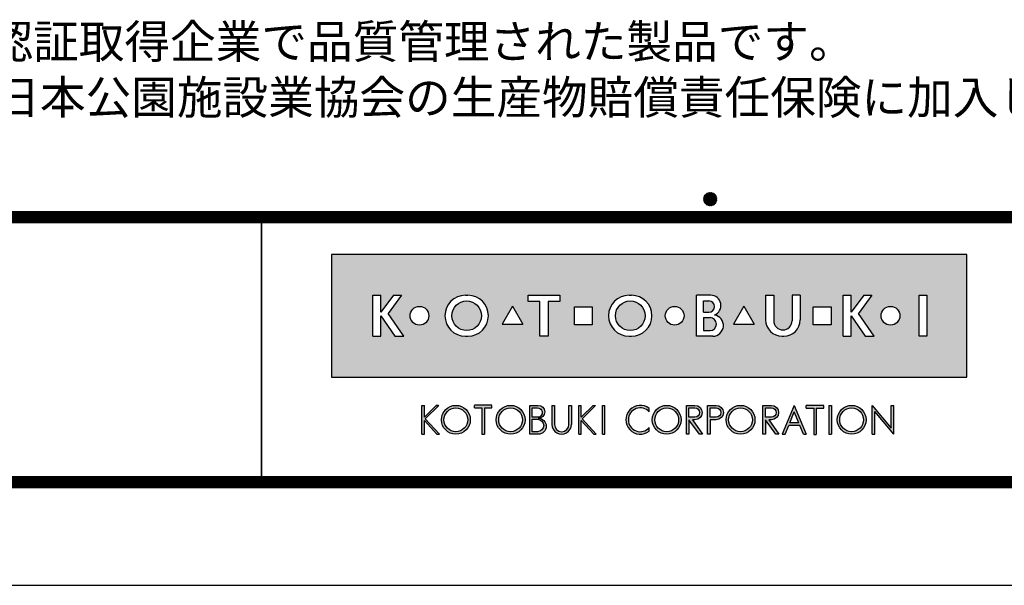
# Model space of a CAD drawing. Extents: x 0 to 10500, y 0 to 7425.
# Drawn here: x 3821 to 6028, y 0 to 1267 of the extents above; entities that cross this region are included whole.
import ezdxf
from ezdxf.enums import TextEntityAlignment as Align

# ---------------------------------------------------------------- set-up
doc = ezdxf.new("R2010")
doc.units = 0
doc.header["$LTSCALE"] = 7.5
doc.layers.get('0').update_dxf_attribs({"linetype": 'CONTINUOUS'})
doc.layers.get('DEFPOINTS').update_dxf_attribs({"linetype": 'CONTINUOUS'})
doc.layers.add('P_3TEXT', color=60, linetype='CONTINUOUS')
doc.layers.add('P_5DRAWFRAME', color=104, linetype='CONTINUOUS')
doc.styles.add('BIGFONT', font='simplex.shx', dxfattribs={"bigfont": 'bigfont.shx'})

# ---------------------------------------------------------------- blocks, each defined once
blk = doc.blocks.new('DFP3')
h = blk.add_hatch(color=83)
h.paths.add_polyline_path([(180.7771999999999, 29.65329999999994), (180.7771999999999, 18.64834950495063), (237.7772, 18.64834950495063), (237.7772, 29.65329999999994)])
h.paths.add_polyline_path([(204.1796504950495, 24.95080000000035), (204.1796504950495, 23.35084950495056), (202.5796999999999, 23.35084950495056), (202.5796999999999, 24.95080000000001)], flags=16)
h.paths.add_polyline_path([(207.4712594059405, 25.98498316831709), (207.697001980198, 25.98498316831709, -1), (207.697001980198, 22.31666633663386), (207.4712594059405, 22.31666633663386, -1)], flags=16)
h.paths.add_polyline_path([(208.9103683168316, 24.15082475247547, -1), (206.2578930693068, 24.15082475247547, -1)], flags=0)
h.paths.add_polyline_path([(201.2633386138613, 25.9849831683171), (201.2633386138613, 25.42062673267328), (200.2192792079208, 25.42062673267328), (200.2192792079208, 22.31666633663386), (199.4856158415841, 22.31666633663386), (199.4856158415841, 25.42062673267328), (198.4415564356435, 25.42062673267328), (198.4415564356435, 25.98498316831709)], flags=16)
h.paths.add_polyline_path([(212.4028175742573, 24.15082475247547, -1), (210.7228695544553, 24.15082475247547, -1)], flags=16)
h.paths.add_polyline_path([(197.9543973209085, 23.40117101048351), (196.1069333721607, 23.40117101048351), (197.0306653465346, 25.00112150553295)], flags=16)
h.paths.add_polyline_path([(213.5098732673266, 25.9849831683171), (214.7937841584158, 25.98498316831709, -0.8268396299405429), (215.132258940184, 24.21557239597574, -0.9235794106673716), (214.9811397058823, 22.31666633663386), (213.5098732673266, 22.31666633663386)], flags=16)
h.paths.add_polyline_path([(193.0237346534653, 22.31666633663386), (192.7979920792079, 22.31666633663386, -1), (192.7979920792079, 25.98498316831709), (193.0237346534653, 25.98498316831709, -1)], flags=16)
h.paths.add_polyline_path([(214.1588831683168, 25.47706237623782), (214.6385861386138, 25.47706237623782, -1), (214.6385861386138, 24.46122079207927), (214.1588831683168, 24.46122079207927)], flags=0)
h.paths.add_polyline_path([(214.1588831683168, 23.98151782178226), (214.7373485148514, 23.98151782178226, -1.000000696587788), (214.7373485148514, 22.82458712871313), (214.1588831683167, 22.82458712871313)], flags=0)
h.paths.add_polyline_path([(194.237100990099, 24.15082475247547, -1), (191.5846257425742, 24.15082475247547, -1)], flags=0)
h.paths.add_polyline_path([(216.8470323820617, 23.40117101048351), (217.7707643564355, 25.001121505533), (218.6944963308095, 23.40117101048351)], flags=16)
h.paths.add_polyline_path([(189.5181641089108, 24.15082475247547, -1), (187.8382160891088, 24.15082475247547, -1)], flags=16)
h.paths.add_polyline_path([(219.7177940594059, 25.98498316831709), (220.4514574257425, 25.98498316831709), (220.4514574257425, 23.69933960396035, 1.000000186147331), (222.0880910891088, 23.69933960396035), (222.0880910891088, 25.9849831683171), (222.8217544554455, 25.98498316831709), (222.8217544554455, 23.79810198019809, -0.4142135623730698), (221.3403188118811, 22.31666633663386), (221.1992297029703, 22.31666633663386, -0.4142135623731069), (219.7177940594059, 23.79810198019822)], flags=16)
h.paths.add_polyline_path([(187.0697742574257, 25.98498316831709), (185.8689092457776, 24.35977938264444), (187.267299009901, 22.31666633663386), (186.4772, 22.31666633663386), (185.2073980198019, 24.15082475247546), (185.2073980198019, 22.31666633663386), (184.5019524752474, 22.31666633663385), (184.5019524752474, 25.98498316831709), (185.2073980198019, 25.98498316831709), (185.2073980198019, 24.47750579499151), (186.3492172393709, 25.9849831683171)], flags=16)
h.paths.add_polyline_path([(223.9970267326732, 24.95080000000002), (225.5969772277228, 24.95080000000001), (225.5969772277228, 23.35084950495056), (223.9970267326732, 23.35084950495056)], flags=16)
h.paths.add_polyline_path([(226.687596039604, 25.98498316831709), (227.3930415841584, 25.9849831683171), (227.3930415841584, 24.4775057949916), (228.5348608037275, 25.98498316831709), (229.2554178217821, 25.98498316831709), (228.0545528101339, 24.35977938264445), (229.4529425742574, 22.31666633663386), (228.6628435643564, 22.31666633663386), (227.3930415841584, 24.15082475247553), (227.3930415841584, 22.31666633663386), (226.6875960396039, 22.31666633663386)], flags=16)
h.paths.add_polyline_path([(231.7602433168317, 24.15082475247547, -1), (230.0802952970297, 24.15082475247547, -1)], flags=16)
h.paths.add_polyline_path([(233.4880910891088, 25.9849831683171), (234.1653188118812, 25.98498316831709), (234.1653188118811, 22.31666633663385), (233.4880910891088, 22.31666633663386)], flags=16)
for points in [[(188.8907171647544, 13.53735916098693), (189.1165651408755, 13.53735916098692), (189.1165651408755, 14.76717399791187), (190.2463262212482, 13.53735916098693), (190.4721733674334, 13.53735916098693), (189.1998782596873, 14.92233052091695), (190.3994002936616, 16.11713949004919), (190.1735531486242, 16.11713949004919), (189.1165651408755, 15.06430434153457), (189.1165651408755, 16.12412506081215), (188.8907171647544, 16.12412506081215)], [(193.62009298013, 16.12870630717222), (193.6200929801299, 15.89827044520378), (194.2868303126868, 15.89827044520378), (194.2868303126868, 13.53735252149947), (194.5126782888079, 13.53735252149946), (194.5126782888079, 15.89827044520378), (195.1794156213647, 15.89827044520378), (195.1794156213646, 16.12870630717222)], [(200.7873865153659, 16.1241184213247), (200.5615393691806, 16.1241184213247), (200.5615393691806, 14.41141449004919, 0.9993112080576029), (202.3096508572413, 14.41020999000819), (202.3096508572412, 16.1241184213247), (202.0838037110561, 16.1241184213247), (202.0838037110561, 14.41141449004919, -1), (200.7873865153659, 14.41141449004919)], [(209.2881845934089, 13.81794368446969), (209.2881845934089, 14.12892027475158, -2.667269372855936), (209.2881845934089, 15.53256394704789), (209.2881845934089, 15.84354053732978, 2.071285835562603)], [(223.371153347049, 16.10296667409115), (223.371153347049, 15.87711952790606), (224.0378906796058, 15.87711952790607), (224.0378906796058, 13.51620741375338), (224.263738655727, 13.51620741375338), (224.263738655727, 15.87711952790607), (224.9304759882837, 15.87711952790607), (224.9304759882837, 16.10296667409115)]]:
    blk.add_hatch(color=0).paths.add_polyline_path(points)
h = blk.add_hatch(color=0)
h.paths.add_polyline_path([(190.6519715182779, 14.830738791156, 1), (193.2387307786157, 14.830738791156, 1)])
h.paths.add_polyline_path([(193.0128836324305, 14.830738791156, -1.00000013533277), (190.8778186644631, 14.830738791156, -1.00000013533277)], flags=16)
h = blk.add_hatch(color=0)
h.paths.add_polyline_path([(195.5607786528149, 14.830738791156, 1), (198.1475379131527, 14.830738791156, 1)])
h.paths.add_polyline_path([(197.9216907669675, 14.830738791156, -1.00000013533277), (195.7866257990001, 14.830738791156, -1.00000013533277)], flags=16)
h = blk.add_hatch(color=0)
edge = h.paths.add_edge_path(flags=16)
edge.add_line((198.7944098991748, 15.89827044520379), (199.2657164076198, 15.89827127513954))
edge.add_arc((199.2657171527633, 15.47511681969394), 0.4231544554462469, -90.00010089361018, 90.00010089361012, ccw=False)
edge.add_line((199.2657164076198, 15.05196236424835), (198.7944098991748, 15.05196236424835))
edge.add_line((198.7944098991748, 15.05196236424835), (198.7944098991748, 15.89827044520379))
edge = h.paths.add_edge_path(flags=16)
edge.add_line((198.7944098991748, 14.87128448131298), (199.2657164076198, 14.87128448131298))
edge.add_arc((199.2657164076198, 14.31724539424268), 0.5540390870702971, -90, 90, ccw=False)
edge.add_line((199.2657164076198, 13.76320630717238), (198.7944098991748, 13.76320630717238))
edge.add_line((198.7944098991748, 13.76320630717238), (198.7944098991748, 14.87128448131298))
edge = h.paths.add_edge_path()
edge.add_line((198.5685627529896, 16.1241184213247), (199.3334707174625, 16.1241184213247))
edge.add_arc((199.3334707174625, 15.54287112953676), 0.5812472917879354, -90, 90, ccw=False)
edge.add_arc((199.3334707174625, 14.24949149936813), 0.7121323383808971, -90, 90, ccw=False)
edge.add_line((199.3334707174625, 13.53735916098724), (198.5685627529896, 13.53735916098692))
edge.add_line((198.5685627529896, 13.53735916098692), (198.5685627529896, 16.1241184213247))
h = blk.add_hatch(color=0)
h.paths.add_polyline_path([(203.266972828703, 14.92233052091694), (204.4735004932343, 16.1241184213247), (204.247653347049, 16.1241184213247), (203.1836588799552, 15.06430434153459), (203.1836588799553, 16.1241184213247), (202.9712907232867, 16.1241184213247), (202.9712907232867, 13.53735916098692), (203.1836588799553, 13.53735916098692), (203.1836588799552, 14.76717399791191), (204.313419960328, 13.53735916098693), (204.5392679364492, 13.53735916098693)])
h.paths.add_polyline_path([(205.3050016871772, 16.1241184213247), (205.0791545409919, 16.1241184213247), (205.0791545409919, 13.53735916098692), (205.3050016871772, 13.53735916098692)])
h = blk.add_hatch(color=0)
h.paths.add_polyline_path([(209.5578390779751, 14.83074211089973, 1), (212.1446049778004, 14.83074211089973, 1)])
h.paths.add_polyline_path([(211.9187578316151, 14.83074211089973, -1.000000127167677), (209.7836862241603, 14.83074211089973, -1.000000127167677)], flags=16)
h = blk.add_hatch(color=0)
h.paths.add_polyline_path([(212.6219144128614, 13.53735916098692), (212.8477623889827, 13.53735916098692), (212.8477623889827, 14.83074211089974), (213.7832587052317, 13.53735916098692), (214.0592115736069, 13.53735916098692), (213.1511404903222, 14.83074211089974), (213.3857525899145, 14.83074211089973, 1), (213.3857525899145, 16.12412506081216), (212.6219144128615, 16.12412506081216)])
h.paths.add_polyline_path([(212.8477623889827, 15.89827708469125), (213.3857525899145, 15.89827708469124, -1), (213.3857525899144, 15.05658925708469), (212.8477623889826, 15.05658925708481)], flags=16)
h = blk.add_hatch(color=0)
edge = h.paths.add_edge_path()
edge.add_line((214.5233134082022, 16.12412506081216), (215.2871507553193, 16.12412423087619))
edge.add_arc((215.2871500526669, 15.47743317088784), 0.6466910599887343, -89.99993774613517, 89.99993774613517, ccw=False)
edge.add_line((215.2871507553193, 14.83074211089949), (214.7491605543875, 14.83074211089949))
edge.add_line((214.7491605543875, 14.83074211089949), (214.7491605543875, 13.53735916098692))
edge.add_line((214.7491605543875, 13.53735916098692), (214.5233134082022, 13.53735916098692))
edge.add_line((214.5233134082022, 13.53735916098692), (214.5233134082022, 16.12412506081216))
edge = h.paths.add_edge_path(flags=16)
edge.add_line((214.7491605543875, 15.89827708469124), (215.2871507553193, 15.89827708469124))
edge.add_arc((215.2871507553193, 15.47743317088803), 0.4208439138032176, -90, 90, ccw=False)
edge.add_line((215.2871507553193, 15.05658925708481), (214.7491605543875, 15.05658925708481))
edge.add_line((214.7491605543875, 15.05658925708481), (214.7491605543875, 15.89827708469124))
h = blk.add_hatch(color=0)
h.paths.add_polyline_path([(216.1804215910794, 14.83074211089973, 1), (218.7671874909046, 14.83074211089973, 1)])
h.paths.add_polyline_path([(218.5413403447194, 14.83074211089973, -1.000000127167677), (216.4062687372646, 14.83074211089973, -1.000000127167677)], flags=16)
h = blk.add_hatch(color=0)
h.paths.add_polyline_path([(220.0043738188021, 14.83074211089974), (220.2389859183945, 14.83074211089973, 1), (220.2389859183945, 16.12412506081216), (219.4751477413414, 16.12412506081216), (219.4751477413414, 13.53735916098692), (219.7009957174627, 13.53735916098692), (219.7009957174627, 14.83074211089975), (220.6364920337118, 13.53735916098692), (220.9124449020869, 13.53735916098692)])
h.paths.add_polyline_path([(219.7009957174626, 15.05658925708481), (219.7009957174626, 15.89827708469124), (220.2389859183945, 15.89827708469124, -1), (220.2389859183944, 15.05658925708469)], flags=16)
h = blk.add_hatch(color=0)
h.paths.add_polyline_path([(222.2898978723839, 16.12412506081215), (221.2189402427974, 13.53735916098692), (221.4633787838575, 13.53735916098693), (221.7907669317899, 14.32812626931532), (222.7890279830421, 14.32812626931532), (223.1164161309745, 13.53735916098692), (223.3608546720345, 13.53735916098692)])
h.paths.add_polyline_path([(222.2898978723839, 15.53371444636842), (222.6955232509512, 14.55397424543662), (221.8842716638807, 14.55397424543661)], flags=16)
h = blk.add_hatch(color=0)
h.paths.add_polyline_path([(225.626012097777, 16.12412506081215), (225.4001649515919, 16.12412506081215), (225.4001649515919, 13.53735916098692), (225.626012097777, 13.53735916098692)])
h.paths.add_polyline_path([(226.1408147186274, 14.83074211089973, 1), (228.7275806184527, 14.83074211089973, 1)])
h.paths.add_polyline_path([(228.5017334722675, 14.83074211089973, -1.000000127167677), (226.3666618648126, 14.83074211089973, -1.000000127167677)], flags=16)
h.paths.add_polyline_path([(229.2785510174043, 13.53735916098692), (229.5043989935255, 13.53735916098692), (229.5043989935255, 15.57938333105119), (231.2173510756454, 13.53735916098695), (231.2173510756455, 16.12412506081215), (230.9915030995243, 16.12412506081215), (230.9915030995243, 14.0821008907483), (229.2785510174043, 16.12412506081215)])
at = {"color": 0}
for p, q in [((214.1500001919297, 34.59999999999991), (214.7500001919296, 35.19999999999982)), ((214.1500001919297, 34.59999999999991), (214.7500001919296, 34)), ((214.1537481919295, 34.53303800000003), (214.8169621919295, 35.19625200000019)), ((214.1537481919295, 34.66696200000024), (214.8169621919295, 34.00374800000009)), ((214.1547661919297, 34.67547699999977), (214.6745231919297, 35.1952339999998)), ((214.1547661919297, 34.52452300000004), (214.6745231919297, 34.00476600000002)), ((214.1637421919295, 34.47232100000019), (214.8776791919295, 35.18625800000018)), ((214.1637421919295, 34.72767900000008), (214.8776791919295, 34.01374200000009)), ((214.1729561919295, 34.76437699999997), (214.5856231919295, 35.17704400000002)), ((214.1787211919296, 34.41658899999993), (214.9334111919296, 35.17127900000014)), ((214.1787211919296, 34.78341099999989), (214.9334111919296, 34.02872100000013)), ((214.1979081919297, 34.36506499999996), (214.9849351919295, 35.15209199999981)), ((214.1979081919297, 34.83493499999986), (214.9849351919295, 34.04790800000001)), ((214.2208011919295, 34.31724799999984), (215.0327521919297, 35.12919899999997)), ((214.2208011919295, 34.88275199999998), (215.0327521919297, 34.07080099999985)), ((214.2210101919296, 34.88314200000013), (214.4668581919296, 35.12899000000016)), ((214.2470671919296, 34.27280299999984), (215.0771971919297, 35.10293300000012)), ((214.2470671919296, 34.92719699999998), (215.0771971919297, 34.09706700000015)), ((214.2764861919296, 34.23151099999995), (215.1184891919295, 35.07351400000016)), ((214.2764861919296, 34.96848899999986), (215.1184891919295, 34.12648600000011)), ((214.3089261919297, 34.19324000000006), (215.1567601919294, 35.04107400000021)), ((214.3089261919297, 35.00676000000021), (215.1567601919294, 34.15892600000006)), ((214.3443241919297, 35.04207200000019), (215.1920721919296, 34.19432400000005)), ((214.3443241919297, 34.15792800000008), (215.1920721919296, 35.00567599999977)), ((214.3826831919296, 35.07442399999991), (215.2244241919296, 34.23268300000018)), ((214.3826831919296, 34.12557599999991), (215.2244241919296, 34.96731700000009)), ((214.4240651919297, 35.10375199999999), (215.2537521919297, 34.27406500000006)), ((214.4240651919297, 34.09624799999983), (215.2537521919297, 34.92593500000021)), ((214.4686061919295, 35.12992200000008), (215.2799221919298, 34.31860599999982)), ((214.4686061919295, 34.07007800000019), (215.2799221919298, 34.881394)), ((214.5165271919296, 35.15271200000007), (215.3027121919297, 34.36652700000013)), ((214.5165271919296, 34.04728800000021), (215.3027121919297, 34.83347300000014)), ((214.5681661919296, 35.17178400000012), (215.3217841919296, 34.41816599999993)), ((214.5681661919296, 34.02821600000016), (215.3217841919296, 34.78183399999989)), ((214.6240321919298, 35.18662799999993), (215.3366281919296, 34.47403200000008)), ((214.6240321919298, 34.01337199999989), (215.3366281919296, 34.72596800000019)), ((214.6849121919298, 35.19645899999978), (215.3464591919295, 34.53491200000008)), ((214.6849121919298, 34.00354100000004), (215.3464591919295, 34.6650880000002)), ((214.7520851919297, 35.19999599999983), (215.3499961919295, 34.60208499999999)), ((214.7520851919297, 34.00000399999999), (215.3499961919295, 34.59791499999983)), ((214.8278661919297, 35.19492600000012), (215.3449261919296, 34.67786599999999)), ((214.8278661919297, 34.00507400000015), (215.3449261919296, 34.52213399999982)), ((214.9172991919295, 35.17620399999987), (215.3262041919295, 34.76729900000009)), ((215.0376741919297, 35.12653899999987), (215.2765391919295, 34.88767400000006)), ((214.1729561919295, 34.43562299999985), (214.5856231919295, 34.02295599999979)), ((214.2210101919296, 34.31685800000014), (214.4668581919296, 34.07101000000011)), ((214.9172991919295, 34.02379599999995), (215.3262041919295, 34.43270100000018)), ((215.0376741919297, 34.07346099999995), (215.2765391919295, 34.31232600000021)), ((21.5, 33.5), (408, 33.5)), ((21.5, 33.44999999999982), (408, 33.44999999999982)), ((21.5, 33.40000000000009), (408, 33.40000000000009)), ((21.5, 33.34999999999991), (408, 33.34999999999991)), ((21.5, 33.30000000000018), (408, 33.30000000000018)), ((21.5, 33.25), (408, 33.25)), ((21.5, 33.19999999999982), (408, 33.19999999999982)), ((21.5, 33.15000000000009), (408, 33.15000000000009)), ((21.5, 33.09999999999991), (408, 33.09999999999991)), ((21.5, 33.05000000000018), (408, 33.05000000000018)), ((21.5, 33), (408, 33)), ((21.5, 32.94999999999982), (408, 32.94999999999982)), ((21.5, 32.90000000000009), (408, 32.90000000000009)), ((21.5, 32.84999999999991), (408, 32.84999999999991)), ((21.5, 32.80000000000018), (408, 32.80000000000018)), ((21.5, 32.75), (408, 32.75)), ((21.5, 32.69999999999982), (408, 32.69999999999982)), ((174.4749999999999, 33), (174.4749999999999, 9)), ((174.5250000000001, 33), (174.5250000000001, 9)), ((21.5, 32.65000000000009), (408, 32.65000000000009)), ((21.5, 32.59999999999991), (408, 32.59999999999991)), ((21.5, 32.55000000000018), (408, 32.55000000000018)), ((21.5, 32.5), (408, 32.5)), ((188.8907171647544, 16.12412506081215), (189.1165651408755, 16.12412506081215)), ((188.8907171647544, 13.53735916098692), (188.8907171647544, 16.1241184213247)), ((189.1165651408755, 15.06430434153457), (190.1805596079692, 16.1241184213247)), ((189.1165651408755, 15.06430434153457), (189.1165651408755, 16.1241184213247)), ((189.1998782596873, 14.92233052091694), (190.4064067541544, 16.1241184213247)), ((190.3993937955056, 16.11713949004919), (190.173552458872, 16.11713949004919)), ((190.1805662474568, 16.12412506081215), (190.4064067541544, 16.12412506081215)), ((195.1794156213647, 16.12870630717222), (193.6200929801299, 16.12870630717222)), ((193.6200929801299, 15.89827044520378), (193.6200929801299, 16.1241184213247)), ((193.6200929801299, 15.89827044520378), (194.2868303126868, 15.89827044520378)), ((194.2868303126868, 15.89827044520378), (194.2868303126868, 13.53735916098692)), ((194.5126782888079, 15.89827044520378), (194.5126782888079, 13.53735916098692)), ((194.5126782888079, 15.89827044520378), (195.1794156213647, 15.89827044520378)), ((195.1794156213647, 15.89827044520378), (195.1794156213647, 16.1241184213247)), ((200.5615393691806, 16.1241184213247), (200.5615393691806, 14.41141449004919)), ((200.5615393691806, 16.1241184213247), (200.7873865153659, 16.1241184213247)), ((200.7873865153659, 16.1241184213247), (200.7873865153659, 14.41141449004919)), ((202.0838037110561, 14.41141449004919), (202.0838037110561, 16.1241184213247)), ((202.0838037110561, 16.1241184213247), (202.3096508572413, 16.1241184213247)), ((202.3096508572413, 16.1241184213247), (202.3096508572413, 14.41261899202532)), ((202.9712907232867, 16.1241184213247), (203.1836588799553, 16.1241184213247)), ((202.9712907232867, 13.53735916098692), (202.9712907232867, 16.1241184213247)), ((203.1836588799553, 15.06430434153457), (203.1836588799553, 16.1241184213247)), ((203.1836588799553, 15.06430434153457), (204.247653347049, 16.1241184213247)), ((203.266972828703, 14.92233052091694), (204.4735004932343, 16.1241184213247)), ((204.247653347049, 16.1241184213247), (204.4735004932343, 16.1241184213247)), ((205.0791545409919, 13.53735916098692), (205.0791545409919, 16.1241184213247)), ((205.0791545409919, 16.1241184213247), (205.3050016871772, 16.1241184213247)), ((205.3050016871772, 13.53735916098692), (205.3050016871772, 16.1241184213247)), ((222.2898978723839, 16.12412506081215), (221.2189402427975, 13.53735916098692)), ((222.2898978723839, 16.12412506081215), (223.3608546720345, 13.53735916098692)), ((224.9304759882837, 16.10755455993867), (223.371153347049, 16.10755455993867)), ((224.9304759882837, 16.10296667409115), (223.371153347049, 16.10296667409115)), ((223.371153347049, 15.87711952790607), (223.371153347049, 16.10296667409115)), ((224.9304759882837, 15.87711952790607), (224.9304759882837, 16.10296667409115)), ((225.4001649515919, 16.12412506081215), (225.4001649515919, 13.53735916098692)), ((225.4001649515919, 16.12412506081215), (225.626012097777, 16.12412506081215)), ((225.626012097777, 16.12412506081215), (225.626012097777, 13.53735916098692)), ((229.2785510174043, 13.53735916098692), (229.2785510174043, 16.12412506081215)), ((229.2785510174043, 16.12412506081215), (230.9915030995243, 14.08210089074827)), ((230.9915030995243, 14.08210089074827), (230.9915030995243, 16.12412506081215)), ((230.9915030995243, 16.12412506081215), (231.2173510756454, 16.12412506081215)), ((231.2173510756454, 13.53735916098692), (231.2173510756454, 16.12412506081215)), ((209.2881845934089, 15.53256332522697), (209.2881845934089, 15.84354031998514)), ((221.8842716638807, 14.55397424543661), (222.2898978723839, 15.53371444636832)), ((222.6955232509512, 14.55397424543661), (222.2898978723839, 15.53371444636832)), ((223.371153347049, 15.87711952790607), (224.0378906796058, 15.87711952790607)), ((224.0378906796058, 15.87711952790607), (224.0378906796058, 13.51620741375338)), ((224.263738655727, 15.87711952790607), (224.263738655727, 13.51620741375338)), ((224.263738655727, 15.87711952790607), (224.9304759882837, 15.87711952790607)), ((229.5043989935255, 13.53735916098692), (229.5043989935255, 15.57938333105119)), ((231.2173510756454, 13.53735916098692), (229.5043989935255, 15.57938333105119)), ((189.1165651408755, 14.76717399791187), (190.2463262212482, 13.53735916098692)), ((189.1165651408755, 13.53735916098692), (189.1165651408755, 14.76717399791187)), ((189.1998782596873, 14.92233052091694), (190.4721733674335, 13.53735916098692)), ((203.1836588799553, 13.53735916098692), (203.1836588799553, 14.76717399791187)), ((203.1836588799553, 14.76717399791187), (204.313419960328, 13.53735916098692)), ((203.266972828703, 14.92233052091694), (204.5392679364492, 13.53735916098692)), ((209.2881845934089, 13.81794390181394), (209.2881845934089, 14.12892089657249)), ((221.4633787838575, 13.53735916098692), (221.7907669317899, 14.32812626931532)), ((222.789027983042, 14.32812626931532), (221.7907669317899, 14.32812626931532)), ((222.6955232509512, 14.55397424543661), (221.8842716638807, 14.55397424543661)), ((223.1164161309745, 13.53735916098692), (222.789027983042, 14.32812626931532)), ((188.8907171647544, 13.53735916098692), (189.1165651408755, 13.53735916098692)), ((190.2463262212482, 13.53735916098692), (190.4721733674335, 13.53735916098692)), ((194.2868303126868, 13.53735252149946), (194.5126782888079, 13.53735252149946)), ((202.9712907232867, 13.53735916098692), (203.1836588799553, 13.53735916098692)), ((204.313419960328, 13.53735916098692), (204.5392679364492, 13.53735916098692)), ((205.0791545409919, 13.53735916098692), (205.3050016871772, 13.53735916098692)), ((221.2189402427975, 13.53735916098692), (221.4633787838575, 13.53735916098692)), ((223.1164161309745, 13.53735916098692), (223.3608546720345, 13.53735916098692)), ((224.0378906796058, 13.51620741375338), (224.263738655727, 13.51620741375338)), ((225.4001649515919, 13.53735916098692), (225.626012097777, 13.53735916098692)), ((229.2785510174043, 13.53735916098692), (229.5043989935255, 13.53735916098692)), ((21.5, 9.75), (408, 9.75)), ((21.5, 9.699999999999818), (408, 9.699999999999818)), ((21.5, 9.650000000000091), (408, 9.650000000000091)), ((21.5, 9.599999999999909), (408, 9.599999999999909)), ((21.5, 9.550000000000182), (408, 9.550000000000182)), ((21.5, 9.5), (408, 9.5)), ((21.5, 9.449999999999818), (408, 9.449999999999818)), ((21.5, 9.400000000000091), (408, 9.400000000000091)), ((21.5, 9.349999999999909), (408, 9.349999999999909)), ((21.5, 9.300000000000182), (408, 9.300000000000182)), ((21.5, 9.25), (408, 9.25)), ((21.5, 9.199999999999818), (408, 9.199999999999818)), ((21.5, 9.150000000000091), (408, 9.150000000000091)), ((21.5, 9.099999999999909), (408, 9.099999999999909)), ((21.5, 9.050000000000182), (408, 9.050000000000182)), ((21.5, 9), (408, 9)), ((21.5, 8.949999999999818), (408, 8.949999999999818)), ((21.5, 8.900000000000091), (408, 8.900000000000091)), ((21.5, 8.849999999999909), (408, 8.849999999999909)), ((21.5, 8.800000000000182), (408, 8.800000000000182)), ((21.5, 8.75), (408, 8.75))]:
    blk.add_line(p, q, dxfattribs=at)
at = {"color": 83}
for p, q in [((184.5019524752474, 25.98498316831709), (185.2073980198019, 25.98498316831709)), ((184.5019524752474, 22.31666633663386), (184.5019524752474, 25.98498316831709)), ((186.3492172393709, 25.98498316831709), (185.2073980198019, 24.47750579499154)), ((185.2073980198019, 24.47750579499154), (185.2073980198019, 25.98498316831709)), ((187.0697742574257, 25.98498316831709), (185.8689092457775, 24.35977938264443)), ((186.3492172393709, 25.98498316831709), (187.0697742574257, 25.98498316831709)), ((192.7979920792079, 25.98498316831709), (193.0237346534653, 25.98498316831709)), ((198.4415564356435, 25.42062673267328), (198.4415564356435, 25.98498316831709)), ((198.4415564356435, 25.98498316831709), (201.2633386138613, 25.98498316831709)), ((201.2633386138613, 25.98498316831709), (201.2633386138613, 25.42062673267328)), ((207.4712594059405, 25.98498316831709), (207.697001980198, 25.98498316831709)), ((214.7937841584158, 25.98498316831709), (213.5098732673266, 25.98498316831709)), ((213.5098732673266, 22.31666633663386), (213.5098732673266, 25.98498316831709)), ((219.7177940594059, 25.98498316831709), (220.4514574257425, 25.98498316831709)), ((219.7177940594059, 25.98498316831709), (219.7177940594059, 23.7981019801981)), ((220.4514574257425, 25.98498316831709), (220.4514574257425, 23.69933960396035)), ((222.8217544554455, 25.98498316831709), (222.0880910891088, 25.98498316831709)), ((222.0880910891088, 25.98498316831709), (222.0880910891088, 23.69933960396035)), ((222.8217544554455, 25.98498316831709), (222.8217544554455, 23.7981019801981)), ((226.6875960396039, 25.98498316831709), (227.3930415841584, 25.98498316831709)), ((226.6875960396039, 22.31666633663386), (226.6875960396039, 25.98498316831709)), ((228.5348608037274, 25.98498316831709), (227.3930415841584, 24.47750579499154)), ((227.3930415841584, 24.47750579499154), (227.3930415841584, 25.98498316831709)), ((229.2554178217821, 25.98498316831709), (228.0545528101339, 24.35977938264443)), ((228.5348608037274, 25.98498316831709), (229.2554178217821, 25.98498316831709)), ((233.4880910891088, 22.31666633663386), (233.4880910891088, 25.98498316831709)), ((233.4880910891088, 25.98498316831709), (234.1653188118811, 25.98498316831709)), ((234.1653188118811, 25.98498316831709), (234.1653188118811, 22.31666633663386)), ((197.0306653465346, 25.00112150553296), (196.1069333721607, 23.40117101048351)), ((197.0306653465346, 25.00112150553296), (197.9543973209085, 23.40117101048351)), ((199.4856158415841, 25.42062673267328), (198.4415564356435, 25.42062673267328)), ((199.4856158415841, 22.31666633663386), (199.4856158415841, 25.42062673267328)), ((200.2192792079208, 25.42062673267328), (200.2192792079208, 22.31666633663386)), ((201.2633386138613, 25.42062673267328), (200.2192792079208, 25.42062673267328)), ((202.5796999999999, 24.95080000000002), (204.1796504950495, 24.95080000000002)), ((202.5796999999999, 23.35084950495056), (202.5796999999999, 24.95080000000002)), ((204.1796504950495, 24.95080000000002), (204.1796504950495, 23.35084950495056)), ((214.1588831683168, 24.46122079207927), (214.1588831683168, 25.47706237623782)), ((214.1588831683168, 25.47706237623782), (214.6385861386138, 25.47706237623782)), ((217.7707643564356, 25.00112150553296), (216.8470323820617, 23.40117101048351)), ((217.7707643564356, 25.00112150553296), (218.6944963308095, 23.40117101048351)), ((223.9970267326732, 23.35084950495056), (223.9970267326732, 24.95080000000002)), ((223.9970267326732, 24.95080000000002), (225.5969772277228, 24.95080000000002)), ((225.5969772277228, 24.95080000000002), (225.5969772277228, 23.35084950495056)), ((185.2073980198019, 24.15082475247547), (186.4772, 22.31666633663386)), ((185.2073980198019, 22.31666633663386), (185.2073980198019, 24.15082475247547)), ((187.267299009901, 22.31666633663386), (185.8689092457775, 24.35977938264443)), ((214.1588831683168, 24.46122079207927), (214.6385861386138, 24.46122079207927)), ((214.1588831683168, 23.98151782178226), (214.7373485148514, 23.98151782178226)), ((214.1588831683168, 23.98151782178226), (214.1588831683168, 22.82458712871313)), ((227.3930415841584, 22.31666633663386), (227.3930415841584, 24.15082475247547)), ((227.3930415841584, 24.15082475247547), (228.6628435643564, 22.31666633663386)), ((229.4529425742574, 22.31666633663386), (228.0545528101339, 24.35977938264443)), ((196.1069333721607, 23.40117101048351), (197.9543973209085, 23.40117101048351)), ((204.1796504950495, 23.35084950495056), (202.5796999999999, 23.35084950495056)), ((216.8470323820617, 23.40117101048351), (218.6944963308095, 23.40117101048351)), ((225.5969772277228, 23.35084950495056), (223.9970267326732, 23.35084950495056)), ((184.5019524752474, 22.31666633663386), (185.2073980198019, 22.31666633663386)), ((186.4772, 22.31666633663386), (187.267299009901, 22.31666633663386)), ((192.7979920792079, 22.31666633663386), (193.0237346534653, 22.31666633663386)), ((200.2192792079208, 22.31666633663386), (199.4856158415841, 22.31666633663386)), ((207.4712594059405, 22.31666633663386), (207.697001980198, 22.31666633663386)), ((214.9811397058823, 22.31666633663386), (213.5098732673266, 22.31666633663386)), ((214.1588831683168, 22.82458712871313), (214.7373485148514, 22.82458712871313)), ((221.1992297029703, 22.31666633663386), (221.3403188118812, 22.31666633663386)), ((226.6875960396039, 22.31666633663386), (227.3930415841584, 22.31666633663386)), ((228.6628435643564, 22.31666633663386), (229.4529425742574, 22.31666633663386)), ((234.1653188118811, 22.31666633663386), (233.4880910891088, 22.31666633663386))]:
    blk.add_line(p, q, dxfattribs=at)
blk.add_lwpolyline([(180.7771999999999, 18.64834950495063), (237.7772, 18.64834950495063), (237.7772, 29.65329999999994), (180.7771999999999, 29.65329999999994)], close=True, dxfattribs=at)
at = {"color": 0}
for points in [[(199.3334707174625, 14.96162383774903, -1), (199.3334707174625, 13.53735916098724), (198.5685627529896, 13.53735916098692), (198.5685627529896, 16.1241184213247)], [(198.5685627529896, 16.1241184213247), (199.3334707174625, 16.1241184213247, -1), (199.3334707174625, 14.96162383774882, -0.2926436946032611)], [(198.7944098991748, 15.89827044520379), (199.2657164076198, 15.89827127513954, -1.000001760927264), (199.2657164076198, 15.05196236424835), (198.7944098991748, 15.05196236424835), (198.7944098991748, 15.89827044520379)], [(212.6219144128614, 16.12412506081216), (213.3857525899145, 16.12412506081216, -1.000000000000001), (213.3857525899145, 14.83074211089973), (213.1511404903222, 14.83074211089973), (214.0592115736069, 13.53735916098692), (213.7832587052318, 13.53735916098692), (212.8477623889827, 14.83074211089973), (212.8477623889827, 13.53735916098692), (212.6219144128614, 13.53735916098692), (212.6219144128614, 16.12412506081216)], [(212.8477623889826, 15.89827708469124), (213.3857525899145, 15.89827708469124, -1), (213.3857525899145, 15.05658925708469), (212.8477623889826, 15.05658925708481), (212.8477623889826, 15.89827708469124)], [(214.5233134082022, 16.12412506081216), (215.2871507553193, 16.12412423087619, -0.9999989134656457), (215.2871507553193, 14.83074211089949, -5.432674547005144e-07), (214.7491605543875, 14.83074211089949), (214.7491605543875, 13.53735916098692), (214.5233134082022, 13.53735916098692), (214.5233134082022, 16.12412506081216)], [(214.7491605543875, 15.89827708469124), (215.2871507553193, 15.89827708469124, -1), (215.2871507553193, 15.05658925708481), (214.7491605543875, 15.05658925708481), (214.7491605543875, 15.89827708469124)], [(219.4751477413414, 16.12412506081216), (220.2389859183945, 16.12412506081216, -1.000000000000001), (220.2389859183945, 14.83074211089973), (220.0043738188021, 14.83074211089973), (220.9124449020869, 13.53735916098692), (220.6364920337118, 13.53735916098692), (219.7009957174627, 14.83074211089973), (219.7009957174627, 13.53735916098692), (219.4751477413414, 13.53735916098692), (219.4751477413414, 16.12412506081216)], [(219.7009957174626, 15.89827708469124), (220.2389859183945, 15.89827708469124, -1), (220.2389859183945, 15.05658925708469), (219.7009957174626, 15.05658925708481), (219.7009957174626, 15.89827708469124)], [(198.7944098991748, 14.87128448131298), (199.2657164076198, 14.87128448131298, -1), (199.2657164076198, 13.76320630717238), (198.7944098991748, 13.76320630717238), (198.7944098991748, 14.87128448131298)]]:
    blk.add_lwpolyline(points, format="xyb", dxfattribs=at)
at = {"color": 83}
for centre, radius in [((188.6781900990098, 24.15082475247547), 0.8399740099009905), ((192.9108633663366, 24.15082475247547), 1.326237623762377), ((207.5841306930692, 24.15082475247547), 1.326237623762377), ((211.5628435643563, 24.15082475247547), 0.8399740099009905), ((230.9202693069307, 24.15082475247547), 0.8399740099009905)]:
    blk.add_circle(centre, radius, dxfattribs=at)
at = {"color": 0}
for centre, radius in [((191.9453511484468, 14.830738791156), 1.2933796301689), ((191.9453511484468, 14.830738791156), 1.067532483983693), ((196.8541582829838, 14.830738791156), 1.2933796301689), ((196.8541582829838, 14.830738791156), 1.067532483983693), ((210.8512220278877, 14.83074211089973), 1.293382949912639), ((210.8512220278877, 14.83074211089973), 1.067535803727432), ((217.473804540992, 14.83074211089973), 1.293382949912639), ((217.473804540992, 14.83074211089973), 1.293382949912639), ((217.473804540992, 14.83074211089973), 1.293382949912639), ((217.473804540992, 14.83074211089973), 1.067535803727432), ((227.43419766854, 14.83074211089973), 1.293382949912639), ((227.43419766854, 14.83074211089973), 1.067535803727432)]:
    blk.add_circle(centre, radius, dxfattribs=at)
at = {"color": 83}
for centre, radius, start, end in [((192.7979920792079, 24.15082475247547), 1.834158415841585, 90, 270), ((193.0237346534653, 24.15082475247547), 1.834158415841585, 270, 90), ((207.4712594059405, 24.15082475247547), 1.834158415841585, 90, 270), ((207.697001980198, 24.15082475247547), 1.834158415841585, 270, 90), ((214.7937841584158, 25.06790396039629), 0.9170792079207924, 291.6588350860839, 90), ((214.6385861386138, 24.96914158415854), 0.5079207920792081, 270, 90), ((214.7373485148514, 23.40305247524751), 0.5784653465346538, 270, 90), ((214.9811397058823, 23.27213257134557), 0.955466234711707, 270, 80.8997242041225), ((221.1992297029703, 23.7981019801981), 1.481435643564357, 180, 270), ((221.2697742574257, 23.69933960396035), 0.8183168316831687, 180, 0), ((221.3403188118812, 23.7981019801981), 1.481435643564357, 270, 0)]:
    blk.add_arc(centre, radius, start, end, dxfattribs=at)
at = {"color": 0}
for centre, radius, start, end in [((208.4837725083769, 14.83074211089973), 1.293382949912639, 51.54173800000001, 308.458262), ((208.4837725083769, 14.83074211089973), 1.067535803727432, 41.103548, 318.896452), ((201.4355955281789, 14.41141449004919), 0.8740561589982532, 180, 0.0789570564544175), ((201.435595113211, 14.41141449004919), 0.6482085978451059, 180, 0), ((201.4355955281789, 14.41141449004919), 0.6482081828771116, 180, 0)]:
    blk.add_arc(centre, radius, start, end, dxfattribs=at)
at = {"layer": 'DEFPOINTS', "color": 0}
blk.add_line((0, 0), (420, 0), dxfattribs=at)
at = {"color": 83, "style": 'BIGFONT'}
for tag, height, p in [('PROJECT1', 4, (283.3767781158953, 25.59552576656833)), ('DATE', 3, (344.6767368508332, 25.84170330022686)), ('SCALE', 3, (379.6767368508332, 25.84170330022687)), ('PROJECT2', 4, (284.2017368508333, 17.84170330022687)), ('PROJECT3', 4, (284.2017368508333, 10.56670330022678)), ('DWGNO', 3, (358.6767368508332, 10.56670330022678))]:
    blk.add_attdef(tag, text='', height=height, dxfattribs=at).set_placement(p, align=Align.BOTTOM_CENTER)
at = {"color": 83, "ltscale": 0.5, "style": 'BIGFONT', "flags": 8}
for tag, p in [('REV04', (26.47495122985561, 27.61385740103822)), ('REV03', (26.47495122985561, 21.70454253201979)), ('REV02', (26.47495122985561, 15.57545657700518)), ('REV01', (26.47495122985561, 10.32545657700518))]:
    blk.add_attdef(tag, text='', height=2, dxfattribs=at).set_placement(p, align=Align.BOTTOM_LEFT)
for tag, p in [('REVD4', (80.97889358425684, 27.61385740103822)), ('R4D', (92.67184913363053, 27.61385740103822)), ('R4C', (101.7968241336305, 27.61385740103822)), ('R4A', (110.9218241336305, 27.61385740103822)), ('REVD3', (80.97889358425684, 21.70454253201979)), ('R3D', (92.67184913363053, 21.70454253201979)), ('R3C', (101.7968241336305, 21.70454253201979)), ('R3A', (110.9218241336305, 21.70454253201979)), ('REVD2', (80.97889358425684, 15.57545657700518)), ('R2D', (92.67184913363053, 15.57545657700518)), ('R2C', (101.7968241336305, 15.57545657700518)), ('R2A', (110.9218241336305, 15.57545657700518)), ('REVD1', (80.97889358425684, 10.32545657700518)), ('R1D', (92.67184913363053, 10.32545657700518)), ('R1C', (101.7968241336305, 10.32545657700518)), ('R1A', (110.9218241336305, 10.32545657700518))]:
    blk.add_attdef(tag, text='', height=2, dxfattribs=at).set_placement(p, align=Align.BOTTOM_CENTER)

msp = doc.modelspace()

# ---------------------------------------------------------------- block references
at = {"layer": 'P_5DRAWFRAME', "xscale": 25, "yscale": 25, "zscale": 25}
msp.add_blockref('DFP3', (0, 0), dxfattribs=at)

# ---------------------------------------------------------------- texts
at = {"layer": 'P_3TEXT', "insert": (3252.225755955087, 1255.472470022288), "char_height": 75, "attachment_point": 1, "style": 'BIGFONT'}
msp.add_mtext('※ISO9001認証取得企業で品質管理された製品です。\\P※（一社）日本公園施設業協会の生産物賠償責任保険に加入した製品です。', dxfattribs=at)

doc.saveas('drawing.dxf')
